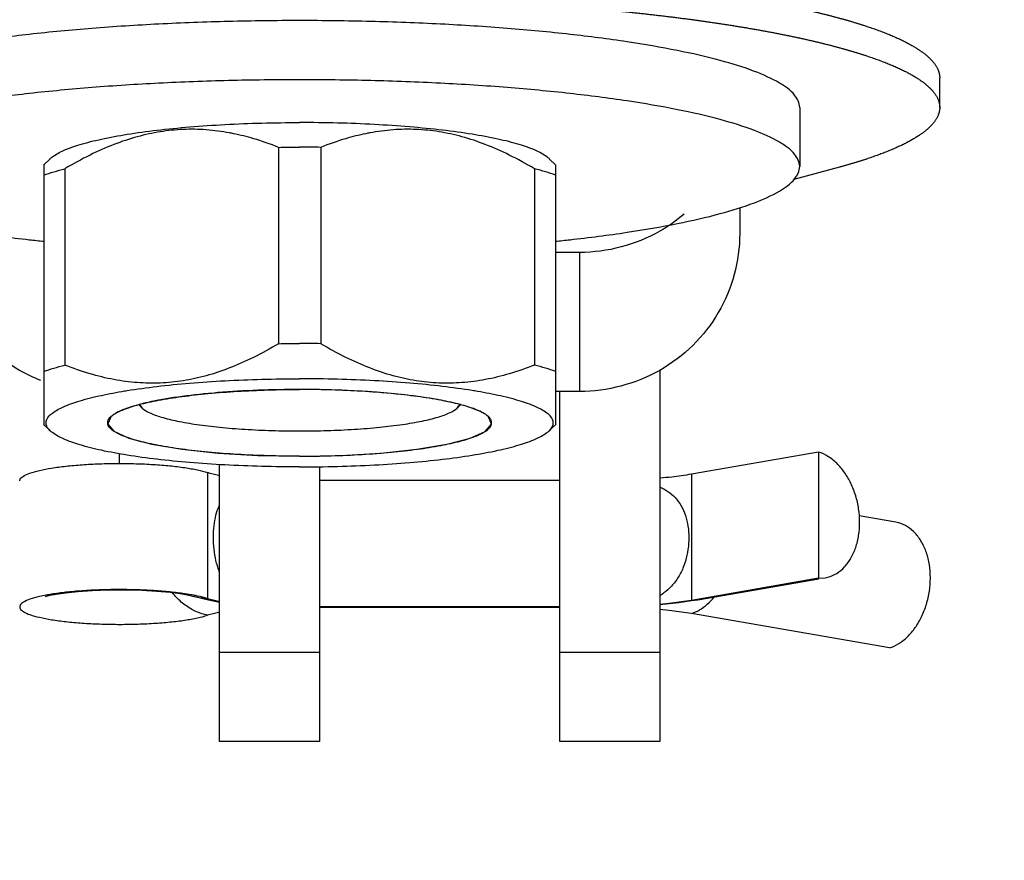
# Model space of a CAD drawing. Units: millimetres. Extents: x -343 to 246812, y -16963 to 97194.
# Drawn here: x 68389 to 68414, y 8919 to 8940 of the extents above; entities that cross this region are included whole.
import ezdxf

# ---------------------------------------------------------------- set-up
doc = ezdxf.new("R2010")
doc.units = ezdxf.units.MM
doc.header["$LTSCALE"] = 46.255
doc.header["$PDMODE"] = 3
doc.header["$PDSIZE"] = 0.3125
doc.layers.get('0').update_dxf_attribs({"linetype": 'CONTINUOUS'})
doc.layers.get('Defpoints').update_dxf_attribs({"linetype": 'CONTINUOUS'})
doc.styles.get("Standard").update_dxf_attribs({"font": 'txt', "width": 0.8})
doc.dimstyles.new('DIMSTYLE_2', dxfattribs={"dimtxt": 5, "dimasz": 5, "dimexe": 0.18, "dimexo": 0.0625, "dimgap": 0.09, "dimtad": 1, "dimlfac": 10, "dimdsep": 46, "dimtxsty": 'Standard', "dimblk": '_FILLED', "dimblk1": '_FILLED', "dimblk2": '_FILLED', "dimcen": 0.09, "dimadec": 0, "dimazin": 0, "dimtol": 1, "dimtp": 5, "dimtm": 5, "dimtfac": 1, "dimtofl": 0, "dimtmove": 0, "dimatfit": 3, "dimldrblk": '_FILLED', "dimfxl": 1, "dimtolj": 1, "dimarcsym": 0})

# ---------------------------------------------------------------- blocks, each defined once
blk = doc.blocks.new('_FILLED')
at = {"color": 0, "linetype": 'ByBlock'}
blk.add_solid([(0, 0), (-1, 0.15), (-1, -0.15)], dxfattribs=at)
blk = doc.blocks.new('*D381')
at = {"color": 0, "linetype": 'Continuous', "lineweight": -2, "transparency": 16777216}
for p, q in [((71038.246, 6760.072), (72193.453, 6963.766)), ((70444.567, 6511.855), (72232.991, 6511.855))]:
    blk.add_line(p, q, dxfattribs=at)
blk.add_arc((69630.536, 6511.855), 2602.275, 1.100896, 8.899104, dxfattribs=at)
at = {"layer": 'Defpoints', "color": 0, "linetype": 'Continuous', "transparency": 16777216}
for p in [(71037.753, 6759.985), (72228.408, 6663.164), (69630.536, 6511.855), (69630.536, 6511.855), (70444.067, 6511.855)]:
    blk.add_point(p, dxfattribs=at)
at = {"color": 0, "linetype": 'Continuous', "lineweight": -2, "transparency": 16777216, "xscale": 50, "yscale": 50, "zscale": 50}
for p, rotation in [((72193.276, 6963.735), 99.44955214740766), ((72232.811, 6511.855), 270.550447852592)]:
    blk.add_blockref('_FILLED', p, dxfattribs=dict(at, rotation=rotation))
blk = doc.blocks.new('*D462')
at = {"color": 0, "linetype": 'Continuous', "lineweight": -2, "transparency": 16777216}
for p, q in [((95794.882, 6726.488), (96950.09, 6930.183)), ((95201.203, 6478.271), (96989.627, 6478.271))]:
    blk.add_line(p, q, dxfattribs=at)
blk.add_arc((94387.172, 6478.271), 2602.275, 1.100896, 8.899104, dxfattribs=at)
at = {"layer": 'Defpoints', "color": 0, "linetype": 'Continuous', "transparency": 16777216}
for p in [(95794.39, 6726.402), (96985.044, 6629.58), (94387.172, 6478.271), (94387.172, 6478.271), (95200.703, 6478.271)]:
    blk.add_point(p, dxfattribs=at)
at = {"color": 0, "linetype": 'Continuous', "lineweight": -2, "transparency": 16777216, "xscale": 50, "yscale": 50, "zscale": 50}
for p, rotation in [((96949.913, 6930.151), 99.44955214740766), ((96989.447, 6478.271), 270.5504478525919)]:
    blk.add_blockref('_FILLED', p, dxfattribs=dict(at, rotation=rotation))

msp = doc.modelspace()

# ---------------------------------------------------------------- linework, layer by layer
at = {"color": 7, "linetype": 'Continuous'}
for p, q in [((68411.99667, 8938.12924), (68411.99667, 8938.86784)), ((68408.49667, 8938.12803), (68408.49667, 8936.65082)), ((68395.47102, 8937.13188), (68395.47102, 8932.22754)), ((68396.52232, 8937.13188), (68396.52232, 8932.22754)), ((68389.75601, 8936.84494), (68389.59572, 8936.68956)), ((68402.23733, 8936.84494), (68402.3976, 8936.68958)), ((68389.60194, 8936.69561), (68389.60194, 8930.20477)), ((68390.12759, 8936.59617), (68390.12759, 8931.69183)), ((68401.86575, 8936.59617), (68401.86575, 8931.69183)), ((68402.3914, 8936.69561), (68402.3914, 8930.20477)), ((68409.49094, 8936.63642), (68408.34817, 8936.32493)), ((68406.99667, 8935.63132), (68406.99667, 8934.9729)), ((68402.99667, 8934.50664), (68402.3914, 8934.50664)), ((68404.99667, 8931.56143), (68404.99667, 8922.28669)), ((68402.99667, 8931.03367), (68402.3914, 8931.03367)), ((68402.49667, 8922.28669), (68402.49667, 8931.03367)), ((68392.05935, 8930.61949), (68391.97257, 8930.70362)), ((68399.93399, 8930.61949), (68400.02078, 8930.70362)), ((68389.59574, 8930.2108), (68389.75601, 8930.05544)), ((68402.39762, 8930.21082), (68402.23733, 8930.05544)), ((68391.49667, 8929.23488), (68391.49667, 8929.47766)), ((68408.96968, 8929.5188), (68405.7877, 8928.96625)), ((68408.96968, 8929.5188), (68408.96968, 8926.36741)), ((68393.99667, 8922.28669), (68393.99667, 8929.20649)), ((68396.49667, 8929.15514), (68396.49667, 8922.28669)), ((68402.49667, 8928.80613), (68396.49667, 8928.80613)), ((68410.90096, 8927.76615), (68409.98298, 8927.92556)), ((68408.96968, 8926.36741), (68405.7877, 8925.81487)), ((68408.96968, 8926.36741), (68409.13366, 8926.37853)), ((68405.95121, 8925.82587), (68408.97261, 8926.35053)), ((68393.6427, 8925.83281), (68393.34289, 8925.91454)), ((68393.99667, 8925.76433), (68393.6427, 8925.83281)), ((68402.49667, 8925.65008), (68396.49667, 8925.65008)), ((68396.49667, 8925.64541), (68402.49667, 8925.64541)), ((68410.73745, 8924.62578), (68405.7877, 8925.48529)), ((68396.49667, 8922.28664), (68393.99667, 8922.28664)), ((68404.99667, 8922.28664), (68402.49667, 8922.28664))]:
    msp.add_line(p, q, dxfattribs=at)
at = {"color": 9, "linetype": 'Continuous'}
for p, q in [((68402.99667, 8931.03367), (68402.99667, 8934.50664)), ((68393.69543, 8929.00806), (68393.69543, 8925.85667)), ((68405.7877, 8928.96625), (68405.7877, 8925.81487)), ((68405.7877, 8925.81487), (68405.95121, 8925.82587)), ((68396.49667, 8924.51018), (68393.99667, 8924.51018)), ((68404.99667, 8924.51018), (68402.49667, 8924.51018))]:
    msp.add_line(p, q, dxfattribs=at)
at = {"color": 2, "linetype": 'Continuous'}
for p, q in [((68395.20985, 8931.0718), (68395.08915, 8931.06805)), ((68396.78876, 8931.07165), (68396.66757, 8931.0749)), ((68397.559, 8931.03769), (68397.43814, 8931.04461)), ((68392.47279, 8930.81552), (68392.45925, 8930.81296)), ((68393.05627, 8930.90838), (68392.95109, 8930.89381)), ((68393.71932, 8930.98329), (68393.60467, 8930.97221)), ((68394.44378, 8931.03825), (68394.32392, 8931.03083)), ((68398.28628, 8930.98214), (68398.17011, 8930.99274)), ((68398.9507, 8930.90654), (68398.8435, 8930.92066)), ((68399.5341, 8930.81296), (68399.52055, 8930.81552)), ((68391.60607, 8930.5864), (68391.59652, 8930.58262)), ((68391.98491, 8930.70721), (68391.97185, 8930.70374)), ((68400.02149, 8930.70374), (68400.00843, 8930.70721)), ((68400.39683, 8930.58262), (68400.38728, 8930.5864)), ((68391.34674, 8930.45635), (68391.33715, 8930.44974)), ((68400.6562, 8930.44974), (68400.64661, 8930.45635))]:
    msp.add_line(p, q, dxfattribs=at)
for points in [[(68395.08915, 8931.06805), (68394.9579, 8931.06333), (68394.82746, 8931.05797), (68394.69792, 8931.05199), (68394.56941, 8931.04538), (68394.44378, 8931.03825)], [(68395.99667, 8931.08308), (68395.8794, 8931.08283), (68395.74546, 8931.08194), (68395.61172, 8931.08039), (68395.47828, 8931.0782), (68395.34524, 8931.07537), (68395.20985, 8931.0718)], [(68396.66757, 8931.0749), (68396.5346, 8931.07783), (68396.40121, 8931.08011), (68396.26751, 8931.08175), (68396.13359, 8931.08274), (68395.99667, 8931.08308)], [(68397.43814, 8931.04461), (68397.30974, 8931.05129), (68397.18031, 8931.05734), (68397.04997, 8931.06276), (68396.9188, 8931.06755), (68396.78876, 8931.07165)], [(68392.45925, 8930.81296), (68392.38103, 8930.79779), (68392.29429, 8930.78004), (68392.21044, 8930.76189), (68392.13948, 8930.74567), (68392.06122, 8930.72677), (68391.98491, 8930.70721)], [(68392.95109, 8930.89381), (68392.84869, 8930.87879), (68392.74874, 8930.86328), (68392.66336, 8930.84932), (68392.56822, 8930.83292), (68392.47279, 8930.81552)], [(68393.60467, 8930.97221), (68393.48941, 8930.96033), (68393.3761, 8930.9479), (68393.27863, 8930.93657), (68393.16922, 8930.92312), (68393.05627, 8930.90838)], [(68394.32392, 8931.03083), (68394.19895, 8931.02241), (68394.07538, 8931.0134), (68393.95331, 8931.00378), (68393.84781, 8930.99489), (68393.71932, 8930.98329)], [(68398.17011, 8930.99274), (68398.04977, 8931.00298), (68397.92782, 8931.01264), (68397.80437, 8931.02171), (68397.69519, 8931.02915), (68397.559, 8931.03769)], [(68398.8435, 8930.92066), (68398.73448, 8930.9342), (68398.62333, 8930.94721), (68398.52439, 8930.95814), (68398.40947, 8930.97012), (68398.28628, 8930.98214)], [(68399.52055, 8930.81552), (68399.43987, 8930.8303), (68399.34515, 8930.84677), (68399.24782, 8930.86277), (68399.16057, 8930.87638), (68399.05855, 8930.89148), (68398.9507, 8930.90654)], [(68400.00843, 8930.70721), (68399.94284, 8930.7241), (68399.865, 8930.74305), (68399.78415, 8930.76161), (68399.71097, 8930.77753), (68399.62463, 8930.79533), (68399.5341, 8930.81296)], [(68391.59652, 8930.58262), (68391.55097, 8930.56385), (68391.50217, 8930.54218), (68391.46234, 8930.52302), (68391.42014, 8930.50093), (68391.38151, 8930.47864), (68391.34674, 8930.45635)], [(68391.97185, 8930.70374), (68391.90915, 8930.68653), (68391.84048, 8930.66654), (68391.78306, 8930.64879), (68391.72051, 8930.6282), (68391.66129, 8930.60732), (68391.60607, 8930.5864)], [(68400.38728, 8930.5864), (68400.33858, 8930.60493), (68400.27974, 8930.62584), (68400.22552, 8930.6439), (68400.16047, 8930.66425), (68400.09217, 8930.68427), (68400.02149, 8930.70374)], [(68400.64661, 8930.45635), (68400.61613, 8930.47602), (68400.57791, 8930.49833), (68400.54154, 8930.51769), (68400.49666, 8930.53962), (68400.44827, 8930.56133), (68400.39683, 8930.58262)], [(68391.27486, 8930.3994), (68391.19973, 8930.21983), (68391.35261, 8930.03884), (68391.72918, 8929.868), (68392.30058, 8929.71777), (68393.05766, 8929.59057), (68393.9563, 8929.49511), (68394.95322, 8929.43599), (68395.99667, 8929.41606)], [(68391.33715, 8930.44974), (68391.32921, 8930.44409), (68391.31774, 8930.43559), (68391.30678, 8930.42707), (68391.29633, 8930.41853), (68391.2864, 8930.40998), (68391.27486, 8930.3994)], [(68395.99667, 8929.41606), (68397.0274, 8929.4355), (68398.02524, 8929.49415), (68398.92537, 8929.58918), (68399.67369, 8929.7138), (68400.25819, 8929.86599), (68400.63742, 8930.03665), (68400.79313, 8930.21757), (68400.71849, 8930.3994)], [(68400.71849, 8930.3994), (68400.71235, 8930.40512), (68400.70271, 8930.41368), (68400.69255, 8930.42223), (68400.68188, 8930.43076), (68400.6707, 8930.43927), (68400.6562, 8930.44974)]]:
    msp.add_lwpolyline(points, dxfattribs=at)
at = {"color": 7, "linetype": 'Continuous'}
for points in [[(68389.66185, 8925.91924), (68389.64719, 8925.91347), (68389.66955, 8925.92024), (68389.75316, 8925.94089), (68389.90706, 8925.97057), (68390.13993, 8926.00456), (68390.44841, 8926.03694), (68390.8136, 8926.06208), (68391.21562, 8926.07663), (68391.63286, 8926.07885), (68392.0433, 8926.06845), (68392.4249, 8926.0466), (68392.75617, 8926.01608), (68393.01147, 8925.98264), (68393.18836, 8925.95178), (68393.29618, 8925.92763), (68393.34289, 8925.91454)], [(68405.95121, 8925.82587), (68405.4733, 8925.75575), (68404.99667, 8925.7065)]]:
    msp.add_lwpolyline(points, dxfattribs=at)
for points, start_tangent, end_tangent in [([(68384.07947, 8939.98313), (68384.17966, 8940.00237), (68384.28088, 8940.02145), (68384.38313, 8940.04036), (68384.48639, 8940.0591), (68384.59065, 8940.07768), (68384.69591, 8940.09609), (68384.80215, 8940.11432), (68384.90936, 8940.13238), (68385.01755, 8940.15027), (68385.12668, 8940.16798), (68385.23677, 8940.18552), (68385.3478, 8940.20287), (68385.45975, 8940.22004), (68385.57262, 8940.23704), (68385.6864, 8940.25384), (68385.80108, 8940.27047), (68385.91665, 8940.2869), (68386.0331, 8940.30315), (68386.15041, 8940.31921), (68386.26859, 8940.33508), (68386.38761, 8940.35075), (68386.50747, 8940.36623), (68386.62815, 8940.38152), (68386.74966, 8940.39661), (68386.87197, 8940.4115), (68386.99507, 8940.4262), (68387.11896, 8940.44069), (68387.24362, 8940.45498), (68387.36905, 8940.46907), (68387.49522, 8940.48296), (68387.62214, 8940.49664), (68387.74979, 8940.51011), (68387.87816, 8940.52338), (68388.00724, 8940.53643), (68388.13701, 8940.54928), (68388.26746, 8940.56192), (68388.39859, 8940.57434), (68388.53039, 8940.58656), (68388.66283, 8940.59855), (68388.79591, 8940.61033), (68388.92962, 8940.6219), (68389.06395, 8940.63325), (68389.19888, 8940.64438), (68389.33441, 8940.65529), (68389.47051, 8940.66598), (68389.60718, 8940.67645), (68389.74441, 8940.6867), (68389.88219, 8940.69672), (68390.0205, 8940.70652), (68390.15932, 8940.7161), (68390.29866, 8940.72545), (68390.4385, 8940.73458), (68390.57882, 8940.74347), (68390.71961, 8940.75214), (68390.86086, 8940.76058), (68391.00256, 8940.7688), (68391.14469, 8940.77678), (68391.28725, 8940.78453), (68391.43022, 8940.79205), (68391.57358, 8940.79934), (68391.71733, 8940.80639), (68391.86146, 8940.81321), (68392.00594, 8940.8198), (68392.15077, 8940.82615), (68392.29594, 8940.83227), (68392.44143, 8940.83815), (68392.58723, 8940.8438), (68392.73333, 8940.8492), (68392.87971, 8940.85438), (68393.02637, 8940.85931), (68393.17328, 8940.86401), (68393.32044, 8940.86847), (68393.46783, 8940.87269), (68393.61544, 8940.87667), (68393.76326, 8940.88041), (68393.91128, 8940.88391), (68394.05947, 8940.88717), (68394.20784, 8940.89019), (68394.35636, 8940.89297), (68394.50502, 8940.89551), (68394.65382, 8940.8978), (68394.80273, 8940.89986), (68394.95174, 8940.90168), (68395.10085, 8940.90325), (68395.25003, 8940.90458), (68395.39928, 8940.90567), (68395.54859, 8940.90652), (68395.69793, 8940.90712), (68395.84729, 8940.90749), (68395.99667, 8940.90761), (68396.14605, 8940.90749), (68396.29542, 8940.90712), (68396.44476, 8940.90652), (68396.59406, 8940.90567), (68396.74331, 8940.90458), (68396.89249, 8940.90325), (68397.0416, 8940.90168), (68397.19062, 8940.89986), (68397.33953, 8940.8978), (68397.48832, 8940.89551), (68397.63699, 8940.89297), (68397.78551, 8940.89019), (68397.93387, 8940.88717), (68398.08207, 8940.88391), (68398.23008, 8940.88041), (68398.3779, 8940.87667), (68398.52552, 8940.87269), (68398.67291, 8940.86847), (68398.82007, 8940.86401), (68398.96698, 8940.85931), (68399.11363, 8940.85438), (68399.26001, 8940.8492), (68399.40611, 8940.8438), (68399.55191, 8940.83815), (68399.6974, 8940.83227), (68399.84257, 8940.82615), (68399.9874, 8940.8198), (68400.13189, 8940.81321), (68400.27601, 8940.80639), (68400.41976, 8940.79934), (68400.56313, 8940.79205), (68400.7061, 8940.78453), (68400.84865, 8940.77678), (68400.99079, 8940.7688), (68401.13249, 8940.76058), (68401.27374, 8940.75214), (68401.41453, 8940.74347), (68401.55485, 8940.73458), (68401.69468, 8940.72545), (68401.83402, 8940.7161), (68401.97285, 8940.70652), (68402.11116, 8940.69672), (68402.24893, 8940.6867), (68402.38616, 8940.67645), (68402.52283, 8940.66598), (68402.65894, 8940.65529), (68402.79446, 8940.64438), (68402.92939, 8940.63325), (68403.06372, 8940.6219), (68403.19743, 8940.61033), (68403.33051, 8940.59855), (68403.46296, 8940.58656), (68403.59475, 8940.57434), (68403.72588, 8940.56192), (68403.85634, 8940.54928), (68403.98611, 8940.53643), (68404.11518, 8940.52338), (68404.24355, 8940.51011), (68404.3712, 8940.49664), (68404.49812, 8940.48296), (68404.6243, 8940.46907), (68404.74972, 8940.45498), (68404.87439, 8940.44069), (68404.99827, 8940.4262), (68405.12138, 8940.4115), (68405.24369, 8940.39661), (68405.36519, 8940.38152), (68405.48588, 8940.36623), (68405.60574, 8940.35075), (68405.72476, 8940.33508), (68405.84293, 8940.31921), (68405.96025, 8940.30315), (68406.07669, 8940.2869), (68406.19226, 8940.27047), (68406.30694, 8940.25384), (68406.42072, 8940.23704), (68406.53359, 8940.22004), (68406.64555, 8940.20287), (68406.75657, 8940.18552), (68406.86666, 8940.16798), (68406.9758, 8940.15027), (68407.08398, 8940.13238), (68407.1912, 8940.11432), (68407.29744, 8940.09609), (68407.40269, 8940.07768), (68407.50696, 8940.0591), (68407.61021, 8940.04036), (68407.71246, 8940.02145), (68407.81368, 8940.00237), (68407.91388, 8939.98313), (68408.01303, 8939.96373), (68408.11114, 8939.94417), (68408.20819, 8939.92445), (68408.30418, 8939.90457), (68408.3991, 8939.88454), (68408.49293, 8939.86436), (68408.58568, 8939.84402), (68408.67732, 8939.82354)], (0.9817275, 0.19029219), (0.97546774, -0.22014242)), ([(68408.67732, 8940.56215), (68408.76787, 8940.54151), (68408.85729, 8940.52074), (68408.9456, 8940.49981), (68409.03278, 8940.47875), (68409.11882, 8940.45755), (68409.20372, 8940.4362), (68409.28747, 8940.41472), (68409.37006, 8940.39311), (68409.45148, 8940.37136), (68409.53173, 8940.34948), (68409.6108, 8940.32747), (68409.68869, 8940.30534), (68409.76538, 8940.28308), (68409.84087, 8940.26069), (68409.91515, 8940.23819), (68409.98822, 8940.21556), (68410.06007, 8940.19282), (68410.1307, 8940.16996), (68410.20009, 8940.14699), (68410.26825, 8940.12391), (68410.33516, 8940.10072), (68410.40082, 8940.07742), (68410.46522, 8940.05401), (68410.52837, 8940.03051), (68410.59024, 8940.0069), (68410.65085, 8939.98319), (68410.71018, 8939.95938), (68410.76822, 8939.93548), (68410.82498, 8939.91148), (68410.88045, 8939.8874), (68410.93461, 8939.86322), (68410.98748, 8939.83896), (68411.03904, 8939.81462), (68411.08929, 8939.79019), (68411.13822, 8939.76568), (68411.18583, 8939.74109), (68411.23212, 8939.71643), (68411.27708, 8939.69169), (68411.32071, 8939.66689), (68411.363, 8939.64201), (68411.40396, 8939.61706), (68411.44357, 8939.59205), (68411.48183, 8939.56698), (68411.51874, 8939.54184), (68411.55431, 8939.51665), (68411.58851, 8939.4914), (68411.62136, 8939.46609), (68411.65284, 8939.44073), (68411.68296, 8939.41533), (68411.71171, 8939.38987), (68411.73909, 8939.36437), (68411.7651, 8939.33883), (68411.78974, 8939.31324), (68411.813, 8939.28762), (68411.83488, 8939.26196), (68411.85538, 8939.23627), (68411.8745, 8939.21054), (68411.89223, 8939.18478), (68411.90858, 8939.159), (68411.92354, 8939.13319), (68411.93711, 8939.10736), (68411.94929, 8939.0815), (68411.96008, 8939.05563), (68411.96948, 8939.02974), (68411.97749, 8939.00384), (68411.98411, 8938.97793), (68411.98933, 8938.952), (68411.99316, 8938.92607), (68411.99559, 8938.90013), (68411.99663, 8938.8742), (68411.99667, 8938.86784)], (0.97546774, -0.22014242), (-0.00000475, -1)), ([(68395.99667, 8940.29863), (68394.21774, 8940.27654), (68392.47502, 8940.21071), (68390.80398, 8940.10248), (68389.23866, 8939.95406), (68387.81091, 8939.76846), (68386.5498, 8939.54947), (68385.481, 8939.30155), (68384.62627, 8939.02973), (68384.00301, 8938.73956)], (-1, 0), (-0.86730788, -0.49777207)), ([(68404.18243, 8939.76846), (68402.75468, 8939.95406), (68401.18936, 8940.10248), (68399.51833, 8940.21071), (68397.77561, 8940.27654), (68395.99667, 8940.29863)], (-0.98888559, 0.14867845), (-1, 0)), ([(68408.49667, 8938.12803), (68408.36944, 8938.43694), (68407.99033, 8938.73956), (68407.36707, 8939.02973), (68406.51234, 8939.30155), (68405.44354, 8939.54947), (68404.18243, 8939.76846)], (0, 1), (-0.98888559, 0.14867845)), ([(68408.67732, 8939.82354), (68408.76787, 8939.80291), (68408.85729, 8939.78213), (68408.9456, 8939.76121), (68409.03278, 8939.74014), (68409.11882, 8939.71894), (68409.20372, 8939.6976), (68409.28747, 8939.67612), (68409.37006, 8939.6545), (68409.45148, 8939.63275), (68409.53173, 8939.61088), (68409.6108, 8939.58887), (68409.68869, 8939.56673), (68409.76538, 8939.54447), (68409.84087, 8939.52209), (68409.91515, 8939.49958), (68409.98822, 8939.47696), (68410.06007, 8939.45422), (68410.1307, 8939.43136), (68410.20009, 8939.40839), (68410.26825, 8939.3853), (68410.33516, 8939.36211), (68410.40082, 8939.33881), (68410.46522, 8939.31541), (68410.52837, 8939.2919), (68410.59024, 8939.26829), (68410.65085, 8939.24458), (68410.71018, 8939.22077), (68410.76822, 8939.19687), (68410.82498, 8939.17288), (68410.88045, 8939.14879), (68410.93461, 8939.12462), (68410.98748, 8939.10036), (68411.03904, 8939.07601), (68411.08929, 8939.05158), (68411.13822, 8939.02708), (68411.18583, 8939.00249), (68411.23212, 8938.97783), (68411.27708, 8938.95309), (68411.32071, 8938.92828), (68411.363, 8938.9034), (68411.40396, 8938.87846), (68411.44357, 8938.85344), (68411.48183, 8938.82837), (68411.51874, 8938.80323), (68411.55431, 8938.77804), (68411.58851, 8938.75279), (68411.62136, 8938.72748), (68411.65284, 8938.70213), (68411.68296, 8938.67672), (68411.71171, 8938.65127), (68411.73909, 8938.62577), (68411.7651, 8938.60022), (68411.78974, 8938.57464), (68411.813, 8938.54901), (68411.83488, 8938.52335), (68411.85538, 8938.49766), (68411.8745, 8938.47193), (68411.89223, 8938.44618), (68411.90858, 8938.42039), (68411.92354, 8938.39458), (68411.93711, 8938.36875), (68411.94929, 8938.3429), (68411.96008, 8938.31703), (68411.96948, 8938.29114), (68411.97749, 8938.26523), (68411.98411, 8938.23932), (68411.98933, 8938.2134), (68411.99316, 8938.18746), (68411.99559, 8938.16153), (68411.99663, 8938.13559), (68411.99667, 8938.12924)], (0.97546774, -0.22014242), (-0.00000475, -1)), ([(68395.99667, 8938.82142), (68394.21774, 8938.79933), (68392.47502, 8938.73349), (68390.80398, 8938.62527), (68389.23866, 8938.47684), (68387.81091, 8938.29125), (68386.5498, 8938.07226), (68385.481, 8937.82433), (68384.62627, 8937.55252), (68384.00301, 8937.26235), (68383.6239, 8936.95973), (68383.49667, 8936.65082)], (-1, 0), (0, -1)), ([(68408.49667, 8936.65082), (68408.36944, 8936.95973), (68407.99033, 8937.26235), (68407.36707, 8937.55252), (68406.51234, 8937.82433), (68405.44354, 8938.07226), (68404.18243, 8938.29125), (68402.75468, 8938.47684), (68401.18936, 8938.62527), (68399.51833, 8938.73349), (68397.77561, 8938.79933), (68395.99667, 8938.82142)], (0, 1), (-1, 0)), ([(68411.99667, 8938.12924), (68411.99627, 8938.10965), (68411.99452, 8938.08371), (68411.99138, 8938.05778), (68411.98684, 8938.03185), (68411.98091, 8938.00593), (68411.97358, 8937.98002), (68411.96486, 8937.95413), (68411.95475, 8937.92825), (68411.94325, 8937.90238), (68411.93036, 8937.87654), (68411.91608, 8937.85072), (68411.90041, 8937.82492), (68411.88335, 8937.79915), (68411.86491, 8937.77341), (68411.84509, 8937.7477), (68411.82389, 8937.72202), (68411.8013, 8937.69638), (68411.77734, 8937.67078), (68411.75201, 8937.64521), (68411.7253, 8937.61969), (68411.69721, 8937.59421), (68411.66776, 8937.56878), (68411.63695, 8937.5434), (68411.60477, 8937.51807), (68411.57123, 8937.49279), (68411.53633, 8937.46757), (68411.50008, 8937.44241), (68411.46248, 8937.4173), (68411.42353, 8937.39226), (68411.38323, 8937.36728), (68411.34159, 8937.34237), (68411.29862, 8937.31753), (68411.25431, 8937.29275), (68411.20867, 8937.26806), (68411.16171, 8937.24343), (68411.11342, 8937.21888), (68411.06381, 8937.19442), (68411.0129, 8937.17003), (68410.96067, 8937.14573), (68410.90714, 8937.12151), (68410.85231, 8937.09738), (68410.79618, 8937.07334), (68410.73877, 8937.04939), (68410.68007, 8937.02554), (68410.62009, 8937.00178), (68410.55883, 8936.97812), (68410.49631, 8936.95457), (68410.43252, 8936.93111), (68410.36747, 8936.90776), (68410.30117, 8936.88451), (68410.23363, 8936.86138), (68410.16484, 8936.83835), (68410.09482, 8936.81544), (68410.02357, 8936.79264), (68409.95109, 8936.76996), (68409.8774, 8936.74739), (68409.8025, 8936.72495), (68409.7264, 8936.70263), (68409.6491, 8936.68043), (68409.57061, 8936.65836), (68409.49094, 8936.63642)], (-0.00000475, -1), (-0.96480158, -0.2629789)), ([(68389.75494, 8936.84626), (68389.81563, 8936.8958), (68390.09493, 8937.05303), (68390.50607, 8937.20128), (68391.03986, 8937.33724), (68391.68438, 8937.45786), (68392.42522, 8937.56045), (68393.24585, 8937.64272), (68394.12792, 8937.70284), (68395.05174, 8937.73945), (68395.99667, 8937.75175)], (0.73285366, 0.6803863), (1, 0)), ([(68402.23841, 8936.84626), (68402.17772, 8936.8958), (68401.89841, 8937.05303), (68401.48727, 8937.20128), (68400.95348, 8937.33724), (68400.30897, 8937.45786), (68399.56812, 8937.56045), (68398.7475, 8937.64272), (68397.86542, 8937.70284), (68396.9416, 8937.73945), (68395.99667, 8937.75175)], (-0.73285366, 0.6803863), (-1, 0)), ([(68394.34193, 8937.47348), (68394.24286, 8937.49288), (68393.65995, 8937.56927), (68393.08521, 8937.57886), (68392.5129, 8937.52145), (68391.93825, 8937.39659), (68391.35547, 8937.20332), (68390.75613, 8936.93881), (68390.12759, 8936.59617)], (-0.979647, 0.20072806), (-0.85962305, -0.51092878)), ([(68395.47102, 8937.13188), (68394.84242, 8937.34851), (68394.34193, 8937.47348)], (-0.93043609, 0.36645421), (-0.979647, 0.20072806)), ([(68397.65138, 8937.47348), (68397.15086, 8937.34849), (68396.52232, 8937.13188)], (-0.97964558, -0.20073497), (-0.93043609, -0.36645421)), ([(68401.86575, 8936.59617), (68401.23715, 8936.93884), (68400.63759, 8937.20343), (68400.05468, 8937.3967), (68399.47994, 8937.52153), (68398.90764, 8937.57888), (68398.33298, 8937.56924), (68397.7502, 8937.49282), (68397.65138, 8937.47348)], (-0.85962305, 0.51092878), (-0.97964558, -0.20073497)), ([(68395.47102, 8937.13188), (68395.73367, 8937.13442), (68395.99667, 8937.13527)], (0.99991691, 0.01289043), (1, 0)), ([(68396.52232, 8937.13188), (68396.25968, 8937.13442), (68395.99667, 8937.13527)], (-0.99991691, 0.01289043), (-1, 0)), ([(68383.49667, 8936.65082), (68383.6239, 8936.34191), (68384.00301, 8936.03929), (68384.62627, 8935.74912), (68385.481, 8935.4773), (68386.5498, 8935.22938), (68387.81091, 8935.01039), (68389.23866, 8934.82479), (68389.60147, 8934.78579)], (0, -1), (0.9946926, -0.10289131)), ([(68389.60194, 8936.43807), (68389.84789, 8936.51881), (68390.12759, 8936.59617)], (0.94090463, 0.33867163), (0.968974, 0.24716265)), ([(68402.3914, 8936.43807), (68402.14545, 8936.51881), (68401.86575, 8936.59617)], (-0.94090463, 0.33867163), (-0.968974, 0.24716265)), ([(68402.39187, 8934.78579), (68402.75468, 8934.82479), (68404.18243, 8935.01039), (68405.44354, 8935.22938), (68406.51234, 8935.4773), (68407.36707, 8935.74912), (68407.99033, 8936.03929), (68408.36944, 8936.34191), (68408.49667, 8936.65082)], (0.9946926, 0.10289131), (0, 1)), ([(68405.60657, 8935.46077), (68404.99667, 8935.03439)], (-0.76239733, -0.6471092), (-0.86991222, -0.49320658)), ([(68404.99667, 8935.03439), (68402.99667, 8934.50664)], (-0.86991222, -0.49320658), (-1, 0)), ([(68389.53033, 8931.30918), (68388.99667, 8931.56143), (68387.53257, 8933.00329), (68386.99667, 8934.9729)], (-0.9328992, 0.3601376), (0, 1)), ([(68406.99667, 8934.9729), (68406.46077, 8933.00329), (68404.99667, 8931.56143), (68402.99667, 8931.03367)], (0, -1), (-1, 0)), ([(68395.47102, 8932.22754), (68394.84242, 8931.88487), (68394.24286, 8931.62029), (68393.65995, 8931.42701), (68393.08521, 8931.30218), (68392.5129, 8931.24483), (68391.93825, 8931.25447), (68391.35547, 8931.33089), (68390.75613, 8931.47522), (68390.12759, 8931.69183)], (-0.85962305, -0.51092878), (-0.93043609, 0.36645421)), ([(68395.47102, 8932.22754), (68395.73367, 8932.23008), (68395.99667, 8932.23092)], (0.99991691, 0.01289043), (1, 0)), ([(68396.52232, 8932.22754), (68396.25968, 8932.23008), (68395.99667, 8932.23092)], (-0.99991691, 0.01289043), (-1, 0)), ([(68401.86575, 8931.69183), (68401.23715, 8931.4752), (68400.63759, 8931.33084), (68400.05468, 8931.25444), (68399.47994, 8931.24485), (68398.90764, 8931.30226), (68398.33298, 8931.42712), (68397.7502, 8931.6204), (68397.15086, 8931.8849), (68396.52232, 8932.22754)], (-0.93043609, -0.36645421), (-0.85962305, 0.51092878)), ([(68389.60194, 8931.53373), (68389.84789, 8931.61447), (68390.12759, 8931.69183)], (0.94090463, 0.33867163), (0.968974, 0.24716265)), ([(68402.3914, 8931.53373), (68402.14545, 8931.61447), (68401.86575, 8931.69183)], (-0.94090463, 0.33867163), (-0.968974, 0.24716265)), ([(68391.62048, 8931.04617), (68391.68438, 8931.05661), (68392.42522, 8931.1592), (68393.24585, 8931.24147), (68394.12792, 8931.30159), (68395.05174, 8931.3382), (68395.99667, 8931.3505)], (0.9865764, 0.16330034), (1, 0)), ([(68400.37286, 8931.04617), (68400.30897, 8931.05661), (68399.56812, 8931.1592), (68398.7475, 8931.24147), (68397.86542, 8931.30159), (68396.9416, 8931.3382), (68395.99667, 8931.3505)], (-0.9865764, 0.16330034), (-1, 0)), ([(68389.75494, 8930.05413), (68389.6744, 8930.16729), (68389.6744, 8930.33184), (68389.81563, 8930.49455), (68390.09493, 8930.65178), (68390.50607, 8930.80003), (68391.03986, 8930.93599), (68391.62048, 8931.04617)], (-0.73285366, 0.6803863), (0.9865764, 0.16330034)), ([(68391.27016, 8930.39851), (68391.34355, 8930.45418), (68391.60096, 8930.58438), (68391.97827, 8930.70545), (68392.4652, 8930.81409), (68393.04845, 8930.90732), (68393.71212, 8930.98262), (68394.43811, 8931.03792), (68395.20662, 8931.07171), (68395.99667, 8931.08308)], (0.73096197, 0.6824182), (1, 0)), ([(68400.72319, 8930.39851), (68400.64979, 8930.45418), (68400.39238, 8930.58438), (68400.01507, 8930.70545), (68399.52815, 8930.81409), (68398.94489, 8930.90732), (68398.28122, 8930.98262), (68397.55523, 8931.03792), (68396.78673, 8931.07171), (68395.99667, 8931.08308)], (-0.73096197, 0.6824182), (-1, 0)), ([(68402.23841, 8930.05413), (68402.31894, 8930.16729), (68402.31894, 8930.33184), (68402.17772, 8930.49455), (68401.89841, 8930.65178), (68401.48727, 8930.80003), (68400.95348, 8930.93599), (68400.37286, 8931.04617)], (0.73285366, 0.6803863), (-0.9865764, 0.16330034)), ([(68392.00127, 8930.70997), (68392.05726, 8930.62154), (68392.05929, 8930.61945)], (0.27222435, -0.96223381), (0.69981471, -0.71432442)), ([(68392.05929, 8930.61945), (68392.23739, 8930.50465), (68392.53192, 8930.39487), (68392.93182, 8930.29563), (68393.42488, 8930.20998), (68393.99614, 8930.14049), (68394.62822, 8930.08929), (68395.3019, 8930.05794), (68395.99671, 8930.04738), (68396.69151, 8930.05794), (68397.36518, 8930.08929), (68397.99725, 8930.14049), (68398.5685, 8930.20998), (68399.06155, 8930.29564), (68399.46144, 8930.39488), (68399.75596, 8930.50465), (68399.93405, 8930.61945)], (0.69981471, -0.71432442), (0.69982683, 0.71431254)), ([(68399.93405, 8930.61945), (68399.93609, 8930.62155), (68399.99208, 8930.70997)], (0.69982683, 0.71431254), (0.27224759, 0.96222723)), ([(68391.20068, 8930.24957), (68391.21307, 8930.3184), (68391.27016, 8930.39851)], (0, 1), (0.73096197, 0.6824182)), ([(68400.79266, 8930.24957), (68400.78028, 8930.3184), (68400.72319, 8930.39851)], (0, 1), (-0.73096197, 0.6824182)), ([(68395.99667, 8929.41606), (68395.20662, 8929.42742), (68394.43811, 8929.46122), (68393.71212, 8929.51652), (68393.04845, 8929.59181), (68392.4652, 8929.68505), (68391.97827, 8929.79368), (68391.60096, 8929.91475), (68391.34355, 8930.04495), (68391.21307, 8930.18074), (68391.20068, 8930.24957)], (-1, 0), (0, 1)), ([(68395.99667, 8929.41606), (68396.78673, 8929.42742), (68397.55523, 8929.46122), (68398.28122, 8929.51652), (68398.94489, 8929.59181), (68399.52815, 8929.68505), (68400.01507, 8929.79368), (68400.39238, 8929.91475), (68400.64979, 8930.04495), (68400.78028, 8930.18074), (68400.79266, 8930.24957)], (1, 0), (0, 1)), ([(68395.99667, 8929.14864), (68395.05174, 8929.16093), (68394.12792, 8929.19755), (68393.24585, 8929.25766), (68392.42522, 8929.33994), (68391.68438, 8929.44253), (68391.03986, 8929.56315), (68390.50607, 8929.6991), (68390.09493, 8929.84735), (68389.81563, 8930.00459), (68389.75494, 8930.05413)], (-1, 0), (-0.73285366, 0.6803863)), ([(68395.99667, 8929.14864), (68396.9416, 8929.16093), (68397.86542, 8929.19755), (68398.7475, 8929.25766), (68399.56812, 8929.33994), (68400.30897, 8929.44253), (68400.95348, 8929.56315), (68401.48727, 8929.6991), (68401.89841, 8929.84735), (68402.17772, 8930.00459), (68402.23841, 8930.05413)], (1, 0), (0.73285366, 0.6803863)), ([(68409.13366, 8926.37855), (68409.20346, 8926.39399), (68409.42202, 8926.48972), (68409.61572, 8926.65038), (68409.77602, 8926.86889), (68409.89584, 8927.13562), (68409.96992, 8927.43879), (68409.99498, 8927.76506), (68409.96992, 8928.10003), (68409.89584, 8928.42893), (68409.77602, 8928.73727), (68409.61572, 8929.01145), (68409.42202, 8929.23939), (68409.20346, 8929.41102), (68408.96968, 8929.5188)], (0.98526293, 0.17104664), (-0.95489499, 0.2969437)), ([(68388.99969, 8928.80146), (68389.00707, 8928.84101), (68389.08971, 8928.91879), (68389.25226, 8928.99268), (68389.48932, 8929.06022), (68389.79301, 8929.11917), (68390.15326, 8929.16758), (68390.55811, 8929.20383), (68390.99412, 8929.22672), (68391.44681, 8929.2355), (68391.90117, 8929.22986), (68392.34209, 8929.21001), (68392.75496, 8929.17659), (68393.12605, 8929.13071), (68393.44305, 8929.07391), (68393.69543, 8929.00806)], (0, 1), (0.95216873, -0.30557275)), ([(68393.97182, 8928.93842), (68393.69543, 8929.00806)], (-0.98043765, 0.19682991), (-0.95216873, 0.30557275)), ([(68393.9857, 8928.93566), (68393.97182, 8928.93842)], (-0.98108714, 0.1935666), (-0.98043765, 0.19682991)), ([(68393.98987, 8928.93484), (68393.9857, 8928.93566)], (-0.98127797, 0.19259686), (-0.98108713, 0.19356661)), ([(68405.0069, 8928.86631), (68404.99695, 8928.8654)], (-0.99583926, -0.09112725), (-0.99590902, -0.09036159)), ([(68405.7877, 8928.96625), (68405.29672, 8928.89628), (68405.0069, 8928.86631)], (-0.98525577, -0.17108787), (-0.99583926, -0.09112725)), ([(68404.99856, 8928.64772), (68405.10049, 8928.59931), (68405.2953, 8928.46729), (68405.46227, 8928.28749), (68405.59189, 8928.06158), (68405.67705, 8927.80392), (68405.71907, 8927.524), (68405.71908, 8927.2341), (68405.67708, 8926.94069), (68405.59195, 8926.65706), (68405.46235, 8926.39489), (68405.29536, 8926.17362), (68405.10052, 8925.99978), (68404.99937, 8925.93252)], (0.92157378, -0.38820327), (-0.85602029, -0.51694222)), ([(68393.99468, 8926.51838), (68393.98223, 8926.55055), (68393.90487, 8926.80916), (68393.85679, 8927.09487), (68393.84049, 8927.39084), (68393.85656, 8927.67907), (68393.90445, 8927.94295), (68393.98165, 8928.16941), (68393.99449, 8928.19757)], (-0.37002256, 0.92902277), (0.42644246, 0.90451469)), ([(68410.73745, 8924.62578), (68410.97123, 8924.73355), (68411.18979, 8924.90518), (68411.38349, 8925.13312), (68411.54378, 8925.4073), (68411.66361, 8925.71564), (68411.73769, 8926.04454), (68411.76275, 8926.37951), (68411.73769, 8926.70578), (68411.66361, 8927.00895), (68411.54378, 8927.27568), (68411.38349, 8927.49419), (68411.18979, 8927.65485), (68410.97123, 8927.75058), (68410.90142, 8927.76602)], (0.95489499, 0.2969437), (-0.98526293, 0.17104664)), ([(68389.65705, 8925.94402), (68389.48932, 8925.90884), (68389.25226, 8925.8413), (68389.08971, 8925.76741), (68389.00707, 8925.68963), (68388.99969, 8925.65008)], (-0.98260652, -0.18569986), (0, -1)), ([(68393.34782, 8925.94185), (68393.12605, 8925.97933), (68392.75496, 8926.0252), (68392.34209, 8926.05862), (68391.90117, 8926.07848), (68391.44681, 8926.08411), (68390.99412, 8926.07534), (68390.55811, 8926.05244), (68390.15326, 8926.01619), (68389.79301, 8925.96779), (68389.65705, 8925.94402)], (-0.98214685, 0.1881158), (-0.98260652, -0.18569986)), ([(68393.69543, 8925.85667), (68393.44305, 8925.92252), (68393.34782, 8925.94185)], (-0.95216873, 0.30557275), (-0.98214685, 0.1881158)), ([(68388.99969, 8925.65008), (68389.00707, 8925.61053), (68389.08971, 8925.53275), (68389.25226, 8925.45886), (68389.48932, 8925.39132), (68389.79301, 8925.33237), (68390.15326, 8925.28396), (68390.55811, 8925.24771), (68390.99412, 8925.22482), (68391.44681, 8925.21604), (68391.90117, 8925.22168), (68392.34209, 8925.24153), (68392.75496, 8925.27495), (68393.12605, 8925.32083), (68393.44305, 8925.37763), (68393.69543, 8925.44348)], (0, -1), (0.95216873, 0.30557275)), ([(68393.99651, 8925.78216), (68393.97182, 8925.78704), (68393.69543, 8925.85667)], (-0.98157818, 0.19106092), (-0.95216873, 0.30557275)), ([(68405.7877, 8925.81487), (68405.29672, 8925.7449), (68404.99695, 8925.71402)], (-0.98525577, -0.17108787), (-0.99590902, -0.09036158)), ([(68393.97182, 8925.51312), (68393.69543, 8925.44348)], (-0.98043763, -0.19683002), (-0.95216873, -0.30557275)), ([(68393.99432, 8925.51757), (68393.97182, 8925.51312)], (-0.98147986, -0.19156537), (-0.98043763, -0.19683002)), ([(68405.0043, 8925.58547), (68404.99695, 8925.58614)], (-0.99585761, 0.09092648), (-0.99590902, 0.09036158)), ([(68405.7877, 8925.48529), (68405.29672, 8925.55526), (68405.0043, 8925.58547)], (-0.98525577, 0.17108787), (-0.99585761, 0.09092649))]:
    msp.add_spline(points, degree=3, dxfattribs=dict(at, start_tangent=start_tangent, end_tangent=end_tangent))
at = {"color": 9, "linetype": 'Continuous'}
for points, start_tangent, end_tangent in [([(68393.69543, 8925.44348), (68393.40465, 8925.53798), (68393.13281, 8925.69721), (68392.89188, 8925.91414), (68392.81606, 8926.00303)], (-0.97974987, 0.20022536), (-0.62294606, 0.78226479)), ([(68393.41311, 8925.89434), (68393.40465, 8925.89653), (68393.3429, 8925.91455)], (-0.96896208, 0.24720941), (-0.95212535, 0.3057079)), ([(68393.69543, 8925.85667), (68393.41311, 8925.89434)], (-0.99986481, 0.01644294), (-0.96896208, 0.24720942)), ([(68405.7877, 8925.48529), (68405.99281, 8925.57593), (68406.18724, 8925.71605), (68406.36096, 8925.89669)], (0.95489499, 0.2969437), (0.63249452, 0.77456483))]:
    msp.add_spline(points, degree=3, dxfattribs=dict(at, start_tangent=start_tangent, end_tangent=end_tangent))

# ---------------------------------------------------------------- dimensions: what is measured, and where the dimension line sits
at = {"color": 82, "linetype": 'Continuous', "lineweight": 25}
for base, line1, line2, picture, middle in [((96985.04436, 6629.57996), ((94387.1723, 6478.27114), (95200.70312, 6478.27114)), ((94387.1723, 6478.27114), (95794.38997, 6726.40159)), '*D462', (1848.45117, 97193.79296)), ((72228.40787, 6663.16372), ((69630.53581, 6511.85491), (70444.06663, 6511.85491)), ((69630.53581, 6511.85491), (71037.75348, 6759.98535)), '*D381', (-342.68784, 72534.28996))]:
    dim = msp.add_angular_dim_2l(base=base, line1=line1, line2=line2, text=' ', dimstyle='DIMSTYLE_2', override={"dimtxt": 200, "dimasz": 50, "dimexo": 0.5, "dimgap": 20, "dimlfac": 1, "dimtol": 0}, dxfattribs=at)
    dim.commit()
    dim.dimension.update_dxf_attribs({"geometry": picture, "text_midpoint": middle})

doc.saveas('drawing.dxf')
